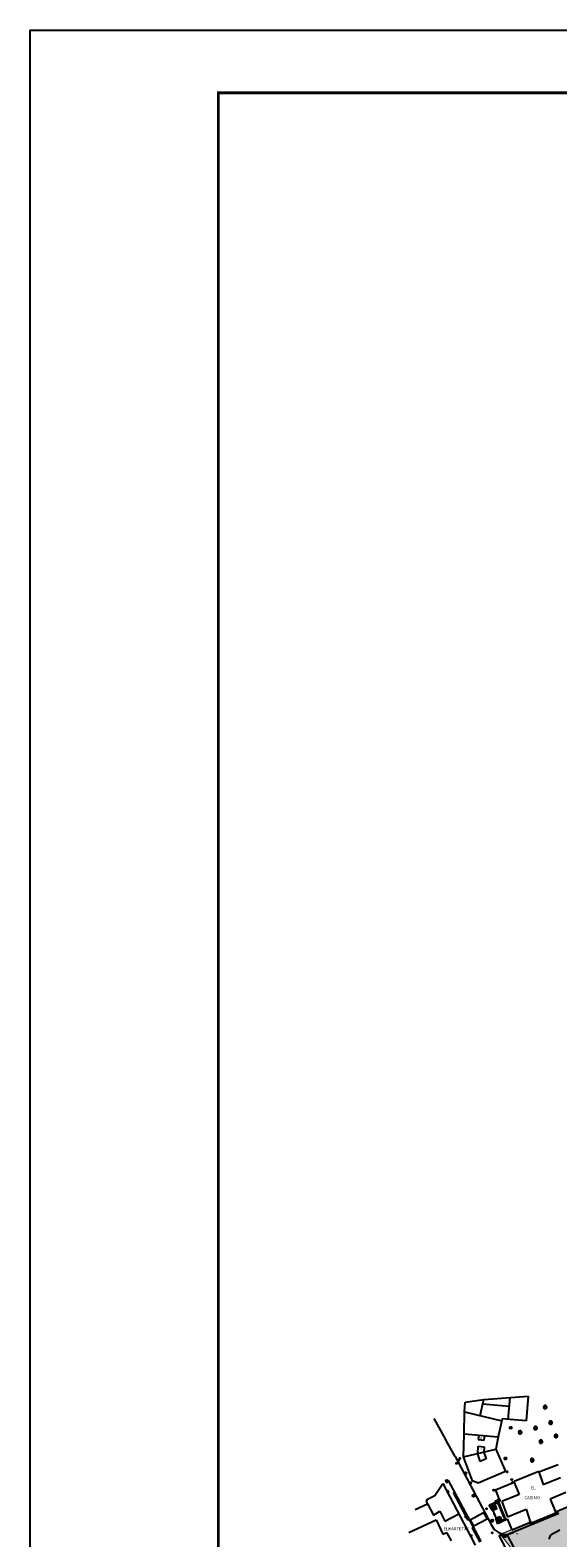
# Model space of a CAD drawing. Extents: x 522233 to 523915, y 4807068 to 4808256.
# Drawn here: x 522233 to 522486, y 4807534 to 4808256 of the extents above; entities that cross this region are included whole.
import ezdxf

# ---------------------------------------------------------------- set-up
doc = ezdxf.new("R2010")
doc.units = 0
doc.header["$MEASUREMENT"] = 0
doc.linetypes.add('CONTINUA', pattern=[0])
for name, color, linetype in [('501', 1, 'CONTINUOUS'), ('CAJETIN', 7, 'CONTINUOUS'), ('limweb', 200, 'CONTINUOUS'), ('Margen', 7, 'CONTINUA')]:
    doc.layers.add(name, color=color, linetype=linetype)
doc.styles.add('ROMANS', font='times.ttf')

msp = doc.modelspace()

# ---------------------------------------------------------------- hatches: boundary and pattern name
at = {"layer": 'limweb'}
msp.add_hatch(color=151, dxfattribs=at).paths.add_polyline_path([(522458.16, 4807534.85), (522472.79, 4807540.85), (522473.03, 4807540.37), (522484.71, 4807545.18), (522484.55, 4807545.69), (522493.14, 4807549.21), (522499.49, 4807552.84), (522560.6, 4807576.77), (522563.36, 4807577.86), (522565.18, 4807578.62), (522572.81, 4807581.38), (522576.37, 4807582.53), (522580, 4807583.61), (522583.35, 4807584.49), (522587.61, 4807585.55), (522590.11, 4807586.16), (522592.36, 4807586.59), (522595.89, 4807587.12), (522597.32, 4807587.26), (522600.76, 4807587.47), (522605.35, 4807587.65), (522631.22, 4807587.64), (522635.54, 4807587.71), (522657.63, 4807586.2), (522658.84, 4807586.12), (522670.39, 4807584.51), (522671.42, 4807591.47), (522668.43, 4807591.87), (522670.01, 4807607.22), (522701.63, 4807601.88), (522725.45, 4807597.9), (522767.7, 4807594.17), (522768.95, 4807609.89), (522768.05, 4807650.12), (522763.2, 4807650), (522763.07, 4807650.32), (522748.77, 4807650.58), (522745.09, 4807651.2), (522742.13, 4807650.92), (522736.64, 4807649.86), (522727.7, 4807646.95), (522728.61, 4807644.77), (522717.61, 4807641.94), (522718.54, 4807634.39), (522696.87, 4807639.87), (522712.03, 4807648.37), (522704.54, 4807660.04), (522692.9, 4807655.71), (522687.26, 4807651.93), (522677.33, 4807648.27), (522674.15, 4807655.49), (522675.75, 4807666.49), (522691.14, 4807668.35), (522689.17, 4807680.58), (522691.13, 4807688.9), (522693.6, 4807713.96), (522699.63, 4807725.8), (522700, 4807727.02), (522701.81, 4807731.14), (522708.27, 4807740.03), (522710.19, 4807741.34), (522723.44, 4807752.3), (522743.76, 4807769.02), (522748.12, 4807771.1), (522750.89, 4807772.86), (522751.97, 4807773.23), (522753.55, 4807774.16), (522754.48, 4807774.87), (522756.31, 4807774.83), (522757.5, 4807775.27), (522758.41, 4807775.4), (522760.25, 4807776.07), (522762.43, 4807776.89), (522770.13, 4807780.16), (522770.52, 4807779.43), (522780.35, 4807781.97), (522784.02, 4807782.32), (522790.24, 4807783.13), (522786.38, 4807785.13), (522785.76, 4807785.23), (522775.14, 4807791.73), (522777.24, 4807794.09), (522777.25, 4807797.05), (522777.58, 4807799.82), (522777.6, 4807800.37), (522777.48, 4807802.91), (522777.14, 4807805.29), (522777.02, 4807805.96), (522776.14, 4807809.16), (522775.74, 4807810.06), (522774.84, 4807812.12), (522773.84, 4807815.23), (522772.43, 4807818.12), (522769.57, 4807821.2), (522767.51, 4807824.23), (522766.23, 4807827.04), (522765.58, 4807830.24), (522765.68, 4807833.39), (522766.89, 4807836.52), (522766.66, 4807839.3), (522764.99, 4807842), (522760.45, 4807846.25), (522760.11, 4807846.8), (522758.19, 4807847.74), (522756.57, 4807847.81), (522751.74, 4807858.05), (522751.68, 4807858.25), (522751.42, 4807861.15), (522747.05, 4807864.18), (522744.95, 4807865.18), (522740.83, 4807878.33), (522741.38, 4807882.17), (522742.12, 4807886.72), (522742.38, 4807888.46), (522744.74, 4807898.97), (522742.17, 4807899), (522742.05, 4807904.09), (522741.7, 4807905.5), (522740.91, 4807907.59), (522737.96, 4807918.04), (522737.87, 4807920.88), (522735.92, 4807929.56), (522732.92, 4807937.36), (522733.03, 4807975.51), (522735.4, 4807991.79), (522745.61, 4807991.44), (522743.09, 4807975.82), (522742.81, 4807937.71), (522747.13, 4807915.91), (522799.73, 4807918.74), (522809.87, 4807918.91), (522819.26, 4807780.84), (522861.42, 4807763.95), (523566.8, 4808002.23), (523576.75, 4808008.95), (523579.52, 4808009.8), (523583.35, 4808011), (523597.53, 4808013.4), (523612.45, 4808011.9), (523626.15, 4808006.57), (523638.3, 4807997.48), (523647.21, 4807985.84), (523652.9, 4807971.78), (523654.51, 4807956.91), (523652.1, 4807942.23), (523645.77, 4807928.63), (523636.1, 4807917.35), (523623.76, 4807909.06), (523380.07, 4807789.88), (523440.34, 4807580.97), (523467.24, 4807585.59), (523481.09, 4807584.47), (523494.14, 4807580.22), (523504.56, 4807573.85), (523506.23, 4807572.82), (523537.6, 4807547.89), (523536.76, 4807508.91), (523507.44, 4807523.69), (523499.4, 4807526.06), (523490.56, 4807525.07), (523482.91, 4807520.77), (523477.51, 4807513.59), (523475.38, 4807505.06), (523476.86, 4807496.23), (523480.3, 4807487.35), (523468.43, 4807481.96), (523465.29, 4807453.27), (523464.21, 4807451.45), (523448.43, 4807424.8), (523429.38, 4807418.99), (523400.43, 4807419.42), (523393.62, 4807415.82), (523374.3, 4807415.79), (523348.37, 4807420.06), (523344.06, 4807420.74), (523337.5, 4807422.08), (523318.89, 4807425.9), (523302.62, 4807428.4), (523300.96, 4807428.62), (523297.87, 4807429.97), (523285.13, 4807430.33), (523263.22, 4807426.22), (523264.6, 4807420.27), (523305.8, 4807351.95), (523298.78, 4807348.57), (523292.05, 4807345.26), (523283.3, 4807340.74), (523281.55, 4807344.21), (523280.3, 4807346.11), (523279.22, 4807347.87), (523278.27, 4807349.52), (523277.3, 4807351.4), (523277.08, 4807351.8), (523274.94, 4807354.22), (523273.75, 4807355.02), (523271.55, 4807356.7), (523269.98, 4807357.95), (523267.89, 4807359.33), (523265.17, 4807360.91), (523262.75, 4807362.19), (523260.38, 4807363.4), (523259.34, 4807363.89), (523257.96, 4807364.8), (523256.73, 4807365.56), (523253.89, 4807366.57), (523250.83, 4807366.7), (523248.17, 4807366.45), (523244.33, 4807365.97), (523241.75, 4807365.06), (523238.75, 4807363.51), (523238.35, 4807363.21), (523236.72, 4807362.12), (523235.09, 4807361), (523233.92, 4807360.17), (523231.29, 4807358.72), (523227.13, 4807362.57), (523227.9, 4807394.39), (523226.14, 4807398.67), (523215.12, 4807417.09), (523204.98, 4807415.11), (523191.94, 4807414.42), (523186.14, 4807414.18), (523168.33, 4807413.5), (523152.43, 4807412.46), (523146.83, 4807412.09), (523135.81, 4807411.52), (523128.85, 4807411.19), (523125.1, 4807411.01), (523114.86, 4807410.51), (523077.52, 4807408.67), (523067.79, 4807408.09), (523056.7, 4807407.3), (523051.12, 4807407.01), (523045.61, 4807406.71), (523038.26, 4807406.33), (523033.41, 4807406.07), (523027.69, 4807405.77), (523018.54, 4807406.13), (523012.57, 4807406.39), (523002.71, 4807406.78), (522987.55, 4807407.4), (522983.81, 4807407.54), (522973.82, 4807406.37), (522957.22, 4807404.52), (522953.26, 4807416.94), (522932.7, 4807410.31), (522937.61, 4807394.39), (522896.37, 4807382.79), (522894.19, 4807390.18), (522880.2, 4807404.52), (522876.25, 4807397.22), (522863.28, 4807393.67), (522860.87, 4807387.78), (522837.3, 4807381.11), (522836.22, 4807375.41), (522781.4, 4807369.19), (522758.44, 4807367.39), (522745.94, 4807366.42), (522633.66, 4807390.76), (522630.35, 4807375.09), (522616.19, 4807377.67), (522615.92, 4807375.68), (522594.08, 4807379.68), (522584.39, 4807381.53), (522578.51, 4807383.01), (522575.14, 4807384.01), (522568.98, 4807386.14), (522565.45, 4807387.6), (522562.91, 4807388.66), (522556.63, 4807392.24), (522554.87, 4807393.4), (522550.54, 4807396.33), (522547.25, 4807398.91), (522545.17, 4807400.52), (522542.56, 4807402.85), (522540.87, 4807404.46), (522539.7, 4807405.62), (522537.94, 4807407.42), (522535.65, 4807410.08), (522533.93, 4807412.22), (522532.96, 4807413.52), (522528.63, 4807419.94), (522526.89, 4807422.87), (522521.66, 4807432.85), (522519.46, 4807437.31), (522498.36, 4807479.93), (522498.08, 4807479.79), (522495.32, 4807485.5), (522493.38, 4807484.54), (522486.26, 4807499.11)])

# ---------------------------------------------------------------- linework, layer by layer
at = {"layer": '501', "color": 7}
for p, q in [((522441.52, 4807598.46), (522450.51, 4807599.74)), ((522448.67, 4807592.04), (522450.51, 4807599.74)), ((522450.51, 4807599.74), (522471.69, 4807601.45)), ((522462.15, 4807590.25), (522463.04, 4807600.75)), ((522471.69, 4807601.45), (522470.78, 4807589.54)), ((522441.11, 4807583.26), (522441.23, 4807593.86)), ((522441.23, 4807593.86), (522441.52, 4807598.46)), ((522441.23, 4807593.86), (522459.07, 4807589.5)), ((522450.02, 4807597.66), (522462.69, 4807596.51)), ((522431.59, 4807582.03), (522426.67, 4807590.71)), ((522459.28, 4807590.5), (522457.42, 4807581.87)), ((522470.78, 4807589.54), (522459.28, 4807590.5)), ((522463.06, 4807586.24, -68.76), (522462.52, 4807586.24, -68.76)), ((522462.77, 4807585.72, -68.76), (522463.16, 4807586, -68.76)), ((522462.79, 4807586.75, -68.76), (522463.16, 4807586.49, -68.76)), ((522463.39, 4807585.89, -68.76), (522463.39, 4807585.5, -68.76)), ((522463.4, 4807586.58, -68.76), (522463.4, 4807586.98, -68.76)), ((522464, 4807585.72, -68.76), (522463.65, 4807586.02, -68.76)), ((522464.02, 4807586.73, -68.76), (522463.7, 4807586.47, -68.76)), ((522463.77, 4807586.24, -68.76), (522464.27, 4807586.24, -68.76)), ((522433.34, 4807578.75), (522431.59, 4807582.03)), ((522436.7, 4807572.53), (522433.34, 4807578.75)), ((522440.71, 4807572.28), (522441.11, 4807583.26)), ((522441.11, 4807583.26), (522457.42, 4807581.87)), ((522447.65, 4807573.7), (522447.85, 4807577.45)), ((522448.05, 4807582.67), (522447.76, 4807580.55)), ((522447.76, 4807580.55), (522450.72, 4807580.29)), ((522447.85, 4807577.45), (522450.64, 4807577.11)), ((522450.72, 4807580.29), (522451.05, 4807582.42)), ((522457.42, 4807581.87), (522456.23, 4807576)), ((522436.7, 4807572.53), (522454, 4807539.99)), ((522438.36, 4807571.06), (522438.36, 4807570.06)), ((522439.06, 4807572.02), (522439.06, 4807571.02)), ((522440.71, 4807572.28), (522456.23, 4807576)), ((522445.15, 4807560.8), (522440.71, 4807572.28)), ((522448.71, 4807570.16), (522447.65, 4807573.7)), ((522451.55, 4807571.41), (522448.71, 4807570.16)), ((522450.64, 4807577.11), (522450.53, 4807574.45)), ((522450.53, 4807574.45), (522451.55, 4807571.41)), ((522456.23, 4807576), (522460.92, 4807565.25)), ((522460.53, 4807571.51, -68.76), (522459.99, 4807571.51, -68.76)), ((522460.24, 4807570.99, -68.76), (522460.64, 4807571.27, -68.76)), ((522460.26, 4807572.02, -68.76), (522460.64, 4807571.75, -68.76)), ((522460.86, 4807571.17, -68.76), (522460.86, 4807570.76, -68.76)), ((522460.88, 4807571.84, -68.76), (522460.88, 4807572.25, -68.76)), ((522461.47, 4807570.99, -68.76), (522461.12, 4807571.29, -68.76)), ((522461.49, 4807572, -68.76), (522461.17, 4807571.74, -68.76)), ((522461.24, 4807571.51, -68.76), (522461.74, 4807571.51, -68.76)), ((522437.4, 4807569.72), (522437.4, 4807568.72)), ((522441.65, 4807564.03), (522441.65, 4807563.53)), ((522460.92, 4807565.25), (522447.78, 4807559.73)), ((522461.66, 4807565.62), (522461.66, 4807564.62)), ((522476.79, 4807565.37), (522464.97, 4807560.5)), ((522476.79, 4807565.37), (522476.88, 4807565.15)), ((522476.88, 4807565.15), (522486.03, 4807568.67)), ((522476.88, 4807565.15), (522478.89, 4807559.11)), ((522427.05, 4807553.87), (522430.9, 4807559.61)), ((522430.9, 4807559.61), (522444.23, 4807534.07)), ((522432.78, 4807556.13), (522433.25, 4807556.38)), ((522433.22, 4807555.15), (522432.78, 4807556.13)), ((522432.81, 4807560.24), (522432.81, 4807559.74)), ((522433.71, 4807555.37), (522433.27, 4807556.34)), ((522433.41, 4807560.96), (522448.52, 4807532.74)), ((522443.65, 4807560.04, -68.76), (522444.34, 4807560.33, -68.76)), ((522443.94, 4807559.35, -68.76), (522443.65, 4807560.04, -68.76)), ((522444.63, 4807559.64, -68.76), (522443.94, 4807559.35, -68.76)), ((522444.34, 4807560.33, -68.76), (522444.63, 4807559.64, -68.76)), ((522447.78, 4807559.73), (522445.15, 4807560.8)), ((522455.23, 4807556.82), (522455.23, 4807555.82)), ((522465.05, 4807560.09), (522456.07, 4807556.34)), ((522456.07, 4807556.34), (522458.2, 4807551.15)), ((522463.87, 4807561.91), (522463.87, 4807560.91)), ((522464.21, 4807560.49), (522464.21, 4807559.49)), ((522464.97, 4807560.5), (522465.05, 4807560.09)), ((522465.05, 4807560.09), (522467.4, 4807554.29)), ((522478.89, 4807559.11), (522487.15, 4807562.45)), ((522417.71, 4807547.06), (522423.52, 4807549.76)), ((522422.98, 4807551.19), (522423.53, 4807552.08)), ((522423.52, 4807549.76), (522422.98, 4807551.19)), ((522423.52, 4807549.76), (522426.46, 4807544.41)), ((522423.53, 4807552.08), (522427.05, 4807553.87)), ((522433.75, 4807555.38), (522433.22, 4807555.15)), ((522443.04, 4807542), (522435.94, 4807555.21)), ((522443.48, 4807542.24), (522436.38, 4807555.45)), ((522454.67, 4807546.56), (522453.05, 4807549.19)), ((522453.26, 4807549.32), (522455.17, 4807550.09)), ((522453.41, 4807549.05), (522455.39, 4807549.86)), ((522455.1, 4807546.82), (522453.48, 4807549.45)), ((522453.59, 4807548.79), (522455.51, 4807549.57)), ((522453.75, 4807548.53), (522455.63, 4807549.29)), ((522453.9, 4807548.25), (522455.75, 4807549)), ((522454.08, 4807547.99), (522455.85, 4807548.71)), ((522454.23, 4807547.73), (522455.97, 4807548.42)), ((522456.22, 4807547.21), (522455.1, 4807549.92)), ((522455.17, 4807550.09), (522455.33, 4807550.01)), ((522455.26, 4807550.25), (522457.4, 4807550.85)), ((522455.4, 4807549.76), (522457.54, 4807550.36)), ((522456.69, 4807547.4), (522455.57, 4807550.11)), ((522456.24, 4807551.53), (522456.24, 4807550.53)), ((522458.2, 4807551.15), (522457.47, 4807550.61)), ((522457.47, 4807550.61), (522460.9, 4807542.29)), ((522457.52, 4807549.75), (522457.77, 4807549.91)), ((522460.32, 4807543.01), (522457.52, 4807549.75)), ((522467.4, 4807554.29), (522459.19, 4807550.91)), ((522459.19, 4807550.91), (522461.78, 4807543.58)), ((522489.82, 4807555.26), (522482.21, 4807551.99)), ((522482.21, 4807551.99), (522484.82, 4807546.04)), ((522484.82, 4807546.04), (522493.61, 4807549.66)), ((522414.66, 4807536.03), (522427.71, 4807542.17)), ((522426.46, 4807544.41), (522429.5, 4807546.29)), ((522427.71, 4807542.17), (522430.94, 4807535.29)), ((522429.5, 4807546.29), (522431.76, 4807541.49)), ((522431.76, 4807541.49), (522438.5, 4807545.04)), ((522442.05, 4807543.24), (522442.05, 4807542.74)), ((522444.01, 4807542.21), (522450.38, 4807545.62)), ((522445.7, 4807539.07), (522444.01, 4807542.21)), ((522452.03, 4807542.5), (522445.7, 4807539.07)), ((522450.38, 4807545.62), (522452.03, 4807542.5)), ((522451.75, 4807547.95), (522451.75, 4807546.95)), ((522454.4, 4807547.45), (522456.09, 4807548.15)), ((522454.54, 4807541.36), (522454.54, 4807540.86)), ((522454.57, 4807547.2), (522456.21, 4807547.87)), ((522454.72, 4807546.92), (522456.33, 4807547.58)), ((522456.45, 4807547.3), (522454.88, 4807546.69)), ((522454.88, 4807546.69), (522456.44, 4807542.79)), ((522455.62, 4807544.83), (522455.16, 4807544.65)), ((522455.81, 4807544.37), (522455.34, 4807544.18)), ((522456.19, 4807542.72), (522456.85, 4807540.29)), ((522458.03, 4807543.53), (522456.44, 4807542.79)), ((522456.52, 4807542.5), (522458.15, 4807543.23)), ((522456.59, 4807542.2), (522458.27, 4807542.92)), ((522456.68, 4807542.85), (522457.34, 4807540.42)), ((522456.69, 4807541.9), (522458.39, 4807542.63)), ((522456.77, 4807541.58), (522458.5, 4807542.33)), ((522456.85, 4807541.28), (522458.61, 4807542.04)), ((522456.94, 4807540.96), (522458.71, 4807541.75)), ((522457.02, 4807540.66), (522458.84, 4807541.45)), ((522457.79, 4807543.44), (522458.65, 4807541.27)), ((522458.66, 4807541.27), (522457.8, 4807543.44)), ((522458.26, 4807543.62), (522459.12, 4807541.45)), ((522459.13, 4807541.45), (522458.27, 4807543.62)), ((522460.79, 4807542.52), (522458.78, 4807541.59)), ((522458.96, 4807541.16), (522458.89, 4807541.36)), ((522461, 4807542.07), (522458.99, 4807541.14)), ((522460.57, 4807543.11), (522460.32, 4807543.01)), ((522460.9, 4807542.29), (522461.66, 4807542.63)), ((522461.66, 4807542.63), (522463.83, 4807537.4)), ((522461.78, 4807543.58), (522470.71, 4807547.23)), ((522486.38, 4807545.12), (522462.54, 4807535.33)), ((522463.83, 4807537.4), (522473.08, 4807541.2)), ((522470.71, 4807547.23), (522472.89, 4807540.74)), ((522473.32, 4807540.75), (522485, 4807545.55)), ((522485, 4807545.55), (522484.82, 4807546.04)), ((522485.48, 4807546.41), (522485.48, 4807545.41)), ((522430.94, 4807535.29), (522432.7, 4807536.12)), ((522432.7, 4807536.12), (522434.82, 4807532.04)), ((522444.23, 4807534.07), (522446.34, 4807530)), ((522444.49, 4807535.03), (522444.49, 4807534.03)), ((522444.93, 4807538.28), (522448.6, 4807531.5)), ((522445.37, 4807538.52), (522449.04, 4807531.74)), ((522454, 4807539.99), (522455.48, 4807537.59)), ((522454.5, 4807536.44), (522454.5, 4807535.44)), ((522455.48, 4807537.59), (522457.29, 4807536.23)), ((522457.1, 4807540.36), (522458.96, 4807541.16)), ((522457.29, 4807536.23), (522458.94, 4807535.58)), ((522457.83, 4807534.59), (522459.27, 4807535.23)), ((522466, 4807519.08), (522457.83, 4807534.59)), ((522458.94, 4807535.58), (522460.42, 4807535.2)), ((522459.27, 4807535.23), (522461.58, 4807535.07)), ((522459.53, 4807535.16), (522459.53, 4807534.16)), ((522460.15, 4807534.87), (522460.15, 4807533.87)), ((522460.42, 4807535.2), (522462.27, 4807535.26)), ((522460.73, 4807534.57), (522460.73, 4807533.57)), ((522461.13, 4807535.11), (522461.13, 4807534.11)), ((522461.58, 4807535.07), (522469.09, 4807520.58)), ((522462.27, 4807535.26), (522464.46, 4807536.12)), ((522466.39, 4807535.32), (522466.58, 4807535.58)), ((522481.82, 4807532.94), (522482.38, 4807534.57)), ((522482.38, 4807534.57), (522483.19, 4807535.28)), ((522483.19, 4807535.28), (522483.65, 4807535.53)), ((522483.65, 4807535.53), (522484.86, 4807536.29)), ((522484.86, 4807536.29), (522486.9, 4807537.41))]:
    msp.add_line(p, q, dxfattribs=at)
for centre in [(522437.23, 4807553.35), (522438.41, 4807551.15), (522439.6, 4807548.95), (522453.44, 4807549.03), (522455.4, 4807549.84), (522455.57, 4807550.07), (522440.78, 4807546.75), (522441.96, 4807544.54), (522443.15, 4807542.34), (522454.75, 4807546.91), (522456.36, 4807547.53), (522456.5, 4807542.55), (522458.12, 4807543.3), (522458.8, 4807541.59), (522460.67, 4807542.19), (522445.26, 4807538.18), (522446.45, 4807535.98), (522447.64, 4807533.78)]:
    msp.add_circle(centre, 0.25, dxfattribs=at)
for centre, major_axis, start_param, end_param in [((522479.45, 4807595.92), (0.262, 0.262), 1.704139, 3.866602), ((522479.45, 4807596.39), (0.251, 0.251), 0.825192, 3.657861), ((522479.62, 4807595.69), (0.212, 0.212), 2.945767, 4.368908), ((522479.64, 4807596.71), (0.141, 0.141), 5.485395, 8.527853), ((522479.79, 4807595.88), (0.099, 0.099), 2.524444, 4.867374), ((522479.76, 4807596.36), (0.0566, 0.0566), 1.293987, 4.634896), ((522479.89, 4807596.79), (-0.099, 0.099), 4.331209, 6.727721), ((522480.02, 4807595.72), (0.251, 0.251), 3.135833, 5.501976), ((522480.11, 4807596.73), (-0.113, 0.113), 2.907369, 6.358758), ((522480.26, 4807596.33), (-0.209, 0.209), 3.226416, 5.930105), ((522480.36, 4807595.97), (-0.18, 0.18), 1.754579, 5.009619), ((522463.42, 4807586.24), (-0.251, 0.251), 3.926991, 10.210176), ((522467.49, 4807584.29), (0.251, 0.251), 0.825192, 3.657861), ((522467.68, 4807584.61), (0.141, 0.141), 5.485395, 8.527853), ((522467.93, 4807584.69), (-0.099, 0.099), 4.331209, 6.727721), ((522468.16, 4807584.63), (-0.113, 0.113), 2.907369, 6.358758), ((522468.3, 4807584.24), (-0.209, 0.209), 3.226416, 5.930105), ((522474.83, 4807585.87), (0.262, 0.262), 1.704139, 3.866602), ((522474.83, 4807586.34), (0.251, 0.251), 0.825192, 3.657861), ((522475, 4807585.64), (0.212, 0.212), 2.945767, 4.368908), ((522475.02, 4807586.66), (0.141, 0.141), 5.485395, 8.527853), ((522475.17, 4807585.83), (0.099, 0.099), 2.524444, 4.867374), ((522475.14, 4807586.3), (0.0566, 0.0566), 1.293987, 4.634896), ((522475.27, 4807586.74), (-0.099, 0.099), 4.331209, 6.727721), ((522475.4, 4807585.67), (0.251, 0.251), 3.135833, 5.501976), ((522475.49, 4807586.68), (-0.113, 0.113), 2.907369, 6.358758), ((522475.64, 4807586.29), (-0.209, 0.209), 3.226416, 5.930105), ((522475.75, 4807585.92), (-0.18, 0.18), 1.754579, 5.009619), ((522482.11, 4807588.45), (0.262, 0.262), 1.704139, 3.866602), ((522482.1, 4807588.92), (0.251, 0.251), 0.825192, 3.657861), ((522482.28, 4807588.22), (0.212, 0.212), 2.945767, 4.368908), ((522482.29, 4807589.24), (0.141, 0.141), 5.485395, 8.527853), ((522482.46, 4807588.42), (0.099, 0.099), 2.524444, 4.867374), ((522482.42, 4807588.88), (0.0566, 0.0566), 1.293987, 4.634896), ((522482.54, 4807589.32), (-0.099, 0.099), 4.331209, 6.727721), ((522482.68, 4807588.25), (0.251, 0.251), 3.135833, 5.501976), ((522482.77, 4807589.26), (-0.113, 0.113), 2.907369, 6.358758), ((522482.91, 4807588.87), (-0.209, 0.209), 3.226416, 5.930105), ((522483.03, 4807588.5), (-0.18, 0.18), 1.754579, 5.009619), ((522467.5, 4807583.82), (0.262, 0.262), 1.704139, 3.866602), ((522467.67, 4807583.59), (0.212, 0.212), 2.945767, 4.368908), ((522467.84, 4807583.79), (0.099, 0.099), 2.524444, 4.867374), ((522467.81, 4807584.25), (0.0566, 0.0566), 1.293987, 4.634896), ((522468.07, 4807583.62), (0.251, 0.251), 3.135833, 5.501976), ((522468.41, 4807583.88), (-0.18, 0.18), 1.754579, 5.009619), ((522477.45, 4807579.33), (0.262, 0.262), 1.704139, 3.866602), ((522477.45, 4807579.8), (0.251, 0.251), 0.825192, 3.657861), ((522477.62, 4807579.1), (0.212, 0.212), 2.945767, 4.368908), ((522477.64, 4807580.12), (0.141, 0.141), 5.485395, 8.527853), ((522477.79, 4807579.29), (0.099, 0.099), 2.524444, 4.867374), ((522477.76, 4807579.76), (0.0566, 0.0566), 1.293987, 4.634896), ((522477.89, 4807580.2), (-0.099, 0.099), 4.331209, 6.727721), ((522478.02, 4807579.13), (0.251, 0.251), 3.135833, 5.501976), ((522478.11, 4807580.14), (-0.113, 0.113), 2.907369, 6.358758), ((522478.26, 4807579.75), (-0.209, 0.209), 3.226416, 5.930105), ((522478.36, 4807579.38), (-0.18, 0.18), 1.754579, 5.009619), ((522484.65, 4807582.07), (0.262, 0.262), 1.704139, 3.866602), ((522484.65, 4807582.54), (0.251, 0.251), 0.825192, 3.657861), ((522484.82, 4807581.84), (0.212, 0.212), 2.945767, 4.368908), ((522484.84, 4807582.86), (0.141, 0.141), 5.485395, 8.527853), ((522484.99, 4807582.04), (0.099, 0.099), 2.524444, 4.867374), ((522484.96, 4807582.5), (0.0566, 0.0566), 1.293987, 4.634896), ((522485.09, 4807582.94), (-0.099, 0.099), 4.331209, 6.727721), ((522485.22, 4807581.88), (0.251, 0.251), 3.135833, 5.501976), ((522485.31, 4807582.88), (-0.113, 0.113), 2.907369, 6.358758), ((522485.46, 4807582.49), (-0.209, 0.209), 3.226416, 5.930105), ((522485.57, 4807582.12), (-0.18, 0.18), 1.754579, 5.009619), ((522438.34, 4807570.57), (-0.191, 0.191), 3.926991, 10.210176), ((522439.04, 4807571.53), (-0.191, 0.191), 3.926991, 10.210176), ((522460.89, 4807571.51), (-0.251, 0.251), 3.926991, 10.210176), ((522473.28, 4807570.52), (0.262, 0.262), 1.704139, 3.866602), ((522473.28, 4807571), (0.251, 0.251), 0.825192, 3.657861), ((522473.45, 4807570.29), (0.212, 0.212), 2.945767, 4.368908), ((522473.47, 4807571.31), (0.141, 0.141), 5.485395, 8.527853), ((522473.62, 4807570.49), (0.099, 0.099), 2.524444, 4.867374), ((522473.59, 4807570.96), (0.0566, 0.0566), 1.293987, 4.634896), ((522473.72, 4807571.39), (-0.099, 0.099), 4.331209, 6.727721), ((522473.85, 4807570.33), (0.251, 0.251), 3.135833, 5.501976), ((522473.94, 4807571.33), (-0.113, 0.113), 2.907369, 6.358758), ((522474.09, 4807570.94), (-0.209, 0.209), 3.226416, 5.930105), ((522474.2, 4807570.58), (-0.18, 0.18), 1.754579, 5.009619), ((522437.38, 4807569.23), (-0.191, 0.191), 3.926991, 10.210176), ((522441.65, 4807564.53, 68.76), (-0.354, 0.354), 3.926991, 10.210176), ((522461.64, 4807565.13), (-0.191, 0.191), 3.926991, 10.210176), ((522432.81, 4807560.74, 68.76), (-0.354, 0.354), 3.926991, 10.210176), ((522444.14, 4807559.84), (-0.134, 0.134), 4.330162, 10.613347), ((522455.21, 4807556.33), (-0.191, 0.191), 3.926991, 10.210176), ((522463.85, 4807561.42), (-0.191, 0.191), 3.926991, 10.210176), ((522464.19, 4807560), (-0.191, 0.191), 3.926991, 10.210176), ((522445.63, 4807553.75), (-0.361, 0.361), 3.926991, 10.210176), ((522445.63, 4807553.75), (-0.0884, 0.0884), 3.926991, 10.210176), ((522456.22, 4807551.04), (-0.191, 0.191), 3.926991, 10.210176), ((522457.6, 4807551.45), (-0.361, 0.361), 3.926991, 10.210176), ((522457.6, 4807551.45), (-0.0884, 0.0884), 3.926991, 10.210176), ((522442.05, 4807543.74, 68.76), (-0.354, 0.354), 3.926991, 10.210176), ((522451.73, 4807547.46), (-0.191, 0.191), 3.926991, 10.210176), ((522454.54, 4807541.86, 68.76), (-0.354, 0.354), 3.926991, 10.210176), ((522472.89, 4807540.74), (-0.361, 0.361), 3.926991, 10.210176), ((522485.46, 4807545.92), (-0.191, 0.191), 3.926991, 10.210176), ((522444.47, 4807534.54), (-0.191, 0.191), 3.926991, 10.210176), ((522454.48, 4807535.95), (-0.191, 0.191), 3.926991, 10.210176), ((522459.51, 4807534.67), (-0.191, 0.191), 3.926991, 10.210176), ((522460.13, 4807534.38), (-0.191, 0.191), 3.926991, 10.210176), ((522460.71, 4807534.08), (-0.191, 0.191), 3.926991, 10.210176), ((522461.11, 4807534.62), (-0.191, 0.191), 3.926991, 10.210176), ((522472.89, 4807540.74), (-0.0884, 0.0884), 3.926991, 10.210176)]:
    msp.add_ellipse(centre, major_axis=major_axis, ratio=1, start_param=start_param, end_param=end_param, dxfattribs=at)
at = {"layer": 'CAJETIN', "const_width": 1.3}
msp.add_lwpolyline([(522323.38, 4808225.61), (523885.36, 4808225.61), (523885.36, 4807097.63), (522323.38, 4807097.63)], close=True, dxfattribs=at)
at = {"layer": 'limweb', "color": 6, "const_width": 0.5}
msp.add_lwpolyline([(522486.54, 4807499.47), (522458.44, 4807535.22), (522473.07, 4807541.22), (522473.31, 4807540.74), (522484.99, 4807545.55), (522484.83, 4807546.05), (522493.42, 4807549.58)], dxfattribs=at)
at = {"layer": 'Margen', "color": 4}
msp.add_lwpolyline([(523915.36, 4807067.63), (522233.36, 4807067.63), (522233.36, 4808255.63), (523915.36, 4808255.63)], close=True, dxfattribs=at)
msp.add_lwpolyline([(523915.36, 4807067.63), (522233.36, 4807067.63), (522233.36, 4808255.63), (523915.36, 4808255.63)], close=True, dxfattribs=at)

# ---------------------------------------------------------------- texts
at = {"layer": '501', "color": 7}
for p in [(522448.86, 4807580.67), (522448.79, 4807575.35), (522449.41, 4807571.8)]:
    msp.add_text('P', height=1, dxfattribs=at).set_placement(p)
at = {"layer": '501', "color": 7, "style": 'ROMANS'}
for s, p in [('EL', (522472.98, 4807556.73)), ('CASINO', (522469.94, 4807552)), ('ELKARTETXE', (522431.21, 4807537.11))]:
    msp.add_text(s, height=1.5, dxfattribs=at).set_placement(p)

doc.saveas('drawing.dxf')
